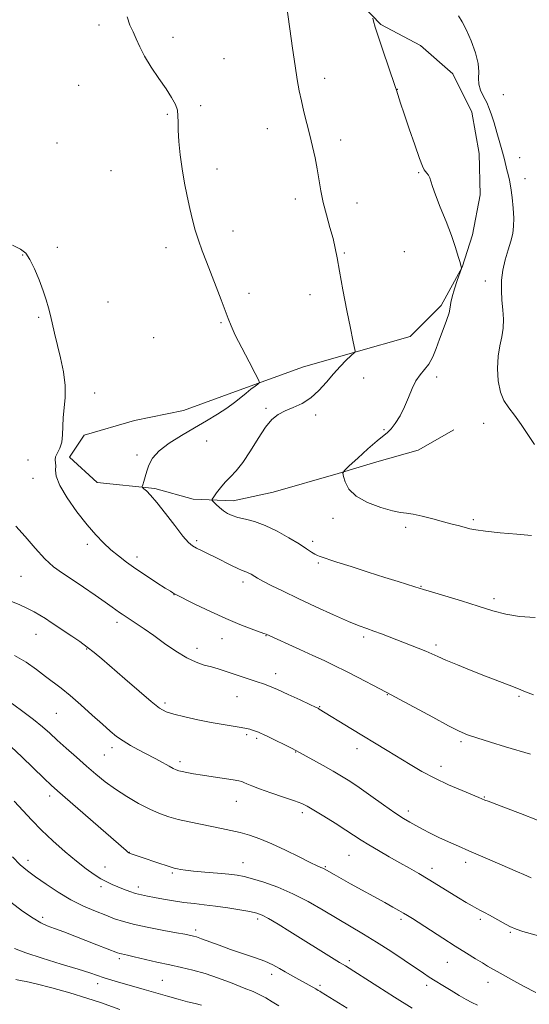
# Model space of a CAD drawing. Extents: x 2172300 to 2175200, y 317300 to 320200.
# Drawn here: x 2174070 to 2174251, y 317570 to 317920 of the extents above; entities that cross this region are included whole.
import ezdxf

# ---------------------------------------------------------------- set-up
doc = ezdxf.new("R2010")
doc.units = 0
doc.header["$MEASUREMENT"] = 0
for name, color, linetype, lineweight in [('DTM HARD BREAKLINE', 7, 'Continuous', 0), ('DTM SPOT ELEVATION', 2, 'Continuous', 13), ('INDEX CONTOUR', 41, 'Continuous', 13), ('INTERMEDIATE CONTOUR', 44, 'Continuous', 0)]:
    doc.layers.add(name, color=color, linetype=linetype, lineweight=lineweight)

msp = doc.modelspace()

# ---------------------------------------------------------------- linework, layer by layer
at = {"layer": 'DTM HARD BREAKLINE'}
msp.add_polyline3d([(2174185.26, 317932.24, 1056.51), (2174198.32, 317918.51, 1055.85), (2174212.46, 317911.07, 1054.91), (2174223.97, 317901.03, 1054.77), (2174230.72, 317887.33, 1054.96), (2174233.27, 317872.6, 1055.29), (2174233.71, 317857.89, 1055.66), (2174231.01, 317843.72, 1055.76), (2174227.27, 317832.18, 1055.99), (2174219.84, 317818.56, 1056.37), (2174208.74, 317807.59, 1057.22), (2174188.74, 317801.92, 1058.02), (2174170.85, 317796.76, 1059.06), (2174149.27, 317789, 1060.38), (2174128.21, 317781.23, 1060.8), (2174110.85, 317777.65, 1061.32), (2174092.95, 317772.5, 1061.75), (2174087.66, 317764.64, 1061.7), (2174097.59, 317755.66, 1060.66), (2174118.07, 317753.44, 1059.81), (2174131.71, 317749.69, 1058.54), (2174145.89, 317749.09, 1057.36), (2174160.1, 317752.16, 1056.8), (2174183.25, 317758.86, 1056.18), (2174196.94, 317762.99, 1054.49), (2174211.67, 317767.11, 1054.39), (2174224.32, 317774.4, 1054.2)], dxfattribs=at)
at = {"layer": 'DTM SPOT ELEVATION'}
for p in [(2174098.18, 317918.33, 1060.29), (2174124.53, 317913.96, 1059.68), (2174142.57, 317906.42, 1059.35), (2174178.38, 317899.38, 1057.46), (2174091.01, 317896.91, 1060.62), (2174204.18, 317895.47, 1055.98), (2174241.89, 317893.6, 1053.07), (2174134.35, 317889.66, 1059.78), (2174122.46, 317886.55, 1060.13), (2174157.97, 317881.5, 1058.75), (2174083.28, 317876.41, 1061.01), (2174184.06, 317877.42, 1057.47), (2174247.66, 317871.21, 1053.19), (2174102.4, 317866.51, 1061.05), (2174140.14, 317867.16, 1059.47), (2174211.85, 317865.79, 1056.08), (2174249.6, 317863.7, 1053.24), (2174167.97, 317856.49, 1058.53), (2174189.84, 317855.05, 1057.3), (2174145.81, 317845.08, 1059.47), (2174071.08, 317836.49, 1062.05), (2174083.4, 317839.27, 1061.76), (2174122.05, 317839.16, 1060.47), (2174185.42, 317837.22, 1057.87), (2174206.69, 317837.7, 1056.63), (2174235.56, 317827.29, 1054.49), (2174151.51, 317822.91, 1059.59), (2174173.24, 317822.46, 1058.51), (2174101.42, 317819.85, 1061.41), (2174076.74, 317814.43, 1062.12), (2174141.51, 317812.43, 1060.13), (2174117.67, 317807.12, 1060.86), (2174192.29, 317792.85, 1056.95), (2174218.22, 317793.11, 1055.59), (2174096.69, 317787.5, 1061.74), (2174157.55, 317782.01, 1058.22), (2174175.18, 317779.62, 1057.57), (2174234.88, 317776.68, 1054.42), (2174199.54, 317774.42, 1056.29), (2174136.41, 317770.44, 1059.33), (2174073, 317763.68, 1062.45), (2174111.75, 317765.45, 1060.2), (2174074.7, 317757.06, 1062.6), (2174181.32, 317742.89, 1056.85), (2174231.3, 317742.45, 1055.73), (2174207.24, 317739.65, 1056.4), (2174132.89, 317734.91, 1059.73), (2174174.19, 317734.69, 1057.64), (2174094.07, 317733.63, 1062.42), (2174111.67, 317729.18, 1061.52), (2174176.16, 317727.06, 1058.19), (2174070.46, 317722.29, 1065), (2174149.37, 317720.27, 1060.42), (2174212.64, 317718.71, 1057.92), (2174124.8, 317715.74, 1062.04), (2174238.56, 317714.32, 1057.62), (2174104.58, 317705.92, 1064.42), (2174075.79, 317701.6, 1066.79), (2174141.89, 317700.06, 1062.72), (2174157.53, 317701.12, 1062.06), (2174192.23, 317700.64, 1060.34), (2174093.79, 317696.37, 1066.11), (2174133.04, 317696.7, 1063.45), (2174218.02, 317697.86, 1059.65), (2174160.97, 317687.69, 1063.42), (2174147.21, 317679.44, 1064.89), (2174200.71, 317680.17, 1062.06), (2174247.53, 317679.54, 1060.21), (2174121.65, 317677.19, 1065.66), (2174176.58, 317675.92, 1063.91), (2174083.01, 317673.55, 1068.96), (2174150.7, 317665.89, 1066.25), (2174154.26, 317664.59, 1066.28), (2174102.78, 317661.32, 1068.46), (2174189.91, 317660.98, 1064.57), (2174226.91, 317663.43, 1062.28), (2174100.07, 317658.69, 1068.94), (2174168.14, 317659.73, 1066.07), (2174127.04, 317656.32, 1067.61), (2174219.8, 317654.65, 1063.43), (2174080.61, 317644.13, 1072.47), (2174235.1, 317643.73, 1063.91), (2174146.98, 317642.27, 1068.78), (2174170.52, 317638.26, 1068.37), (2174208.19, 317638.79, 1065.54), (2174108.99, 317624.08, 1071.96), (2174187.03, 317623.01, 1068.92), (2174073, 317621.24, 1075.49), (2174100.38, 317618.9, 1073.25), (2174149.4, 317620.37, 1071.23), (2174178.59, 317618.98, 1069.87), (2174228.53, 317620.59, 1066.44), (2174124.2, 317616.76, 1072.21), (2174216.56, 317618.35, 1067.48), (2174098.9, 317611.88, 1074.37), (2174112.14, 317611.8, 1073.51), (2174078.17, 317601, 1077.58), (2174154.54, 317600.43, 1074.36), (2174205.58, 317600.22, 1070.32), (2174233.73, 317600.31, 1068.32), (2174132.6, 317596.5, 1075.61), (2174244.4, 317595.64, 1068.15), (2174105.47, 317586.31, 1078.31), (2174187.17, 317585.52, 1073.64), (2174222.06, 317585.01, 1070.8), (2174159.61, 317580.75, 1076.49), (2174097.67, 317577.37, 1080.54), (2174120.69, 317578.61, 1078.96), (2174176.75, 317576.84, 1075.69), (2174214.67, 317576.84, 1072.43), (2174236.41, 317577.85, 1070.64)]:
    msp.add_point(p, dxfattribs=at)
at = {"layer": 'INDEX CONTOUR', "flags": 128}
for points, elevation in [([(2174252.608, 317680.091), (2174249.847, 317681.183), (2174247.244, 317682.236), (2174244.042, 317683.498), (2174235.574, 317686.794), (2174230.53, 317688.783), (2174225.594, 317690.763), (2174221.464, 317692.469), (2174218.598, 317693.721), (2174216.483, 317694.687), (2174214.3609, 317695.619), (2174211.649, 317696.714), (2174198.601, 317701.763), (2174195.836, 317702.801), (2174193.41, 317703.665), (2174190.6879, 317704.676), (2174186.883, 317706.23), (2174181.5, 317708.585), (2174175.212, 317711.438), (2174168.982, 317714.346), (2174163.63, 317716.927), (2174159.396, 317719.038), (2174156.372, 317720.595), (2174154.556, 317721.57), (2174153.564, 317722.144), (2174152.23, 317722.9791), (2174151.481, 317723.404), (2174150.745, 317723.759), (2174149.085, 317724.365), (2174147.587, 317725.009), (2174145.334, 317726.101), (2174139.699, 317728.937), (2174137.012, 317730.2579), (2174134.676, 317731.393), (2174132.801, 317732.317), (2174131.384, 317733.118), (2174129.975, 317734.331), (2174128.01, 317736.599), (2174125.134, 317740.285), (2174121.825, 317744.606), (2174118.769, 317748.493), (2174116.512, 317751.122), (2174115.024, 317752.631), (2174114.137, 317753.404), (2174113.692, 317753.812), (2174113.59, 317754.181), (2174113.742, 317754.829), (2174114.072, 317755.998), (2174114.547, 317757.636), (2174115.146, 317759.616), (2174115.925, 317761.832), (2174117.2491, 317764.246), (2174119.557, 317766.84), (2174123.116, 317769.5781), (2174127.504, 317772.356), (2174132.121, 317775.052), (2174136.454, 317777.567), (2174140.326, 317779.892), (2174143.644, 317782.043), (2174146.356, 317784.029), (2174148.587, 317785.832), (2174150.501, 317787.433), (2174152.216, 317788.804), (2174153.6539, 317789.896), (2174154.69, 317790.657), (2174155.183, 317791.182), (2174154.939, 317792.165), (2174153.748, 317794.449), (2174151.556, 317798.526), (2174148.936, 317803.4799), (2174146.616, 317808.049), (2174145.115, 317811.336), (2174144.115, 317813.934), (2174143.088, 317816.803), (2174141.637, 317820.652), (2174139.875, 317825.173), (2174136.351, 317834.094), (2174134.843, 317838.0431), (2174133.534, 317841.762), (2174132.42, 317845.374), (2174131.432, 317849.064), (2174130.484, 317853.027), (2174129.5179, 317857.411), (2174128.578, 317862.152), (2174127.736, 317867.136), (2174127.059, 317872.196), (2174126.587, 317876.941), (2174126.354, 317880.928), (2174126.346, 317883.866), (2174126.084, 317888.003), (2174125.331, 317890.091), (2174123.999, 317892.567), (2174122.038, 317895.622), (2174119.489, 317899.338), (2174116.766, 317903.3599), (2174114.373, 317907.224), (2174112.6739, 317910.566), (2174111.458, 317913.416), (2174110.373, 317915.906), (2174109.189, 317918.281), (2174108.177, 317921.247)], 1060), ([(2174253.481, 317574.187), (2174249.068, 317576.443), (2174244.548, 317578.9389), (2174240.73, 317581.122), (2174236.337, 317583.668), (2174234.495, 317584.759), (2174232.004, 317586.251), (2174228.772, 317588.222), (2174224.842, 317590.677), (2174220.364, 317593.541), (2174209.597, 317600.51), (2174207.874, 317601.592), (2174206.449, 317602.452), (2174204.824, 317603.405), (2174202.684, 317604.626), (2174199.761, 317606.257), (2174187.629, 317612.916), (2174184.295, 317614.769), (2174181.754, 317616.2), (2174178.21, 317618.217), (2174177.71, 317618.452), (2174177.047, 317618.72), (2174175.739, 317619.299), (2174173.2631, 317620.493), (2174169.319, 317622.471), (2174164.508, 317624.852), (2174159.6531, 317627.122), (2174155.403, 317628.876), (2174151.71, 317630.157), (2174148.35, 317631.12), (2174145.107, 317631.907), (2174141.788, 317632.613), (2174134.272, 317634.0909), (2174130.218, 317634.927), (2174126.376, 317635.811), (2174122.957, 317636.758), (2174119.696, 317637.913), (2174116.209, 317639.456), (2174112.242, 317641.502), (2174108.052, 317643.92), (2174104.025, 317646.515), (2174100.436, 317649.143), (2174097.103, 317651.86), (2174093.734, 317654.774), (2174090.145, 317657.927), (2174086.575, 317661.092), (2174083.375, 317663.981), (2174080.722, 317666.423), (2174078.119, 317668.739), (2174074.896, 317671.369), (2174070.663, 317674.576), (2174066.128, 317677.896)], 1070), ([(2174134.657, 317569.78), (2174132.426, 317570.289), (2174129.685, 317570.959), (2174126.336, 317571.871), (2174122.511, 317572.968), (2174118.399, 317574.159), (2174114.209, 317575.3569), (2174103.895, 317578.283), (2174101.621, 317578.963), (2174099.648, 317579.602), (2174097.646, 317580.302), (2174094.938, 317581.2251), (2174090.76, 317582.547), (2174084.731, 317584.359), (2174078.008, 317586.399), (2174072.131, 317588.321), (2174068.158, 317589.945)], 1080)]:
    msp.add_lwpolyline(points, dxfattribs=dict(at, elevation=elevation))
at = {"layer": 'INTERMEDIATE CONTOUR', "flags": 128}
for points, elevation in [([(2174253.2689, 317707.567), (2174247.673, 317707.934), (2174242.781, 317708.759), (2174238.121, 317710.023), (2174233.008, 317711.641), (2174227.063, 317713.489), (2174221.133, 317715.289), (2174216.373, 317716.722), (2174213.556, 317717.582), (2174210.43, 317718.563), (2174204.548, 317720.381), (2174199.791, 317721.874), (2174193.892, 317723.754), (2174187.819, 317725.707), (2174182.76, 317727.346), (2174176.459, 317729.426), (2174175.805, 317729.697), (2174174.964, 317730.152), (2174173.764, 317730.908), (2174171.968, 317732.076), (2174169.321, 317733.763), (2174165.702, 317735.978), (2174161.515, 317738.341), (2174157.294, 317740.373), (2174153.492, 317741.724), (2174150.235, 317742.562), (2174147.566, 317743.183), (2174145.486, 317743.843), (2174143.83, 317744.629), (2174142.389, 317745.587), (2174141.015, 317746.717), (2174139.799, 317747.837), (2174138.896, 317748.723), (2174138.434, 317749.251), (2174138.453, 317749.716), (2174138.968, 317750.517), (2174139.973, 317751.934), (2174141.373, 317753.774), (2174143.051, 317755.725), (2174144.918, 317757.611), (2174147.0041, 317759.798), (2174149.368, 317762.789), (2174152.019, 317766.85), (2174154.763, 317771.31), (2174157.36, 317775.262), (2174159.659, 317778.025), (2174161.877, 317779.828), (2174164.324, 317781.126), (2174167.21, 317782.343), (2174170.355, 317783.781), (2174173.477, 317785.7099), (2174176.356, 317788.295), (2174179.0161, 317791.267), (2174181.537, 317794.25), (2174183.949, 317796.911), (2174186.075, 317799.084), (2174187.681, 317800.643), (2174189.032, 317801.902), (2174189.168, 317802.01), (2174189.2129, 317802.075), (2174189.191, 317802.285), (2174188.388, 317806.271), (2174187.563, 317810.465), (2174186.323, 317816.834), (2174184.9189, 317824.138), (2174183.677, 317830.755), (2174182.819, 317835.509), (2174182.152, 317839.021), (2174181.379, 317842.359), (2174180.294, 317846.342), (2174179.06, 317850.782), (2174177.929, 317855.241), (2174177.084, 317859.385), (2174175.7849, 317867.133), (2174175.024, 317871.063), (2174174.135, 317875.0959), (2174173.147, 317879.215), (2174171.058, 317887.475), (2174170.125, 317891.347), (2174169.349, 317894.99), (2174168.641, 317898.939), (2174167.875, 317903.864), (2174166.971, 317910.144), (2174166.022, 317916.975), (2174164.503, 317928.132)], 1058), ([(2174251.949, 317736.827), (2174246.713, 317737.231), (2174240.78, 317737.754), (2174235.581, 317738.289), (2174232.161, 317738.758), (2174230.032, 317739.189), (2174226.296, 317740.17), (2174223.7439, 317740.825), (2174220.59, 317741.654), (2174216.874, 317742.6579), (2174213.094, 317743.647), (2174209.862, 317744.386), (2174207.531, 317744.745), (2174205.415, 317745.008), (2174202.567, 317745.566), (2174198.39, 317746.728), (2174193.683, 317748.48), (2174189.596, 317750.726), (2174186.999, 317753.306), (2174185.6631, 317755.812), (2174185.081, 317757.771), (2174184.908, 317758.929), (2174185.434, 317759.899), (2174187.11, 317761.513), (2174190.149, 317764.304), (2174193.806, 317767.614), (2174197.097, 317770.486), (2174200.738, 317773.386), (2174201.994, 317774.66), (2174203.515, 317776.671), (2174205.202, 317779.3599), (2174206.818, 317782.498), (2174208.198, 317785.8411), (2174209.458, 317789.068), (2174210.788, 317791.84), (2174212.314, 317793.956), (2174213.9299, 317795.765), (2174215.469, 317797.755), (2174216.8131, 317800.301), (2174218.034, 317803.331), (2174219.256, 317806.66), (2174220.544, 317810.081), (2174221.7361, 317813.292), (2174222.611, 317815.967), (2174223.0451, 317817.935), (2174223.293, 317819.645), (2174223.704, 317821.699), (2174224.517, 317824.476), (2174225.518, 317827.456), (2174227.043, 317831.772), (2174227.053, 317831.896), (2174226.5279, 317833.824), (2174225.911, 317836.044), (2174224.92, 317839.268), (2174223.465, 317843.463), (2174221.543, 317848.459), (2174219.51, 317853.552), (2174217.812, 317857.906), (2174216.77, 317860.898), (2174216.198, 317862.77), (2174215.786, 317863.982), (2174215.289, 317864.919), (2174214.734, 317865.67), (2174214.215, 317866.255), (2174213.762, 317866.828), (2174213.15, 317868.092), (2174212.087, 317870.888), (2174210.409, 317875.683), (2174208.448, 317881.449), (2174206.661, 317886.782), (2174205.404, 317890.583), (2174203.924, 317895.189), (2174203.508, 317896.424), (2174201.054, 317903.523), (2174199.183, 317908.983), (2174197.505, 317914.011), (2174196.408, 317917.527), (2174195.815, 317919.653), (2174195.537, 317920.813)], 1056), ([(2174253.007, 317769.183), (2174250.624, 317772.654), (2174248.202, 317776.279), (2174245.896, 317779.571), (2174243.847, 317782.239), (2174242.148, 317784.753), (2174240.879, 317787.777), (2174240.1059, 317791.751), (2174239.829, 317796.235), (2174240.032, 317800.567), (2174240.646, 317804.249), (2174241.3829, 317807.45), (2174241.903, 317810.5), (2174241.965, 317813.673), (2174241.7121, 317816.996), (2174241.386, 317820.437), (2174241.206, 317823.965), (2174241.294, 317827.561), (2174241.745, 317831.206), (2174242.597, 317834.854), (2174243.636, 317838.341), (2174244.589, 317841.473), (2174245.232, 317844.165), (2174245.554, 317846.756), (2174245.595, 317849.695), (2174245.399, 317853.261), (2174245.037, 317857.046), (2174244.58, 317860.4739), (2174244.096, 317863.115), (2174243.619, 317865.131), (2174243.177, 317866.832), (2174242.297, 317870.514), (2174241.634, 317873.105), (2174240.704, 317876.456), (2174239.634, 317880.138), (2174238.603, 317883.579), (2174237.732, 317886.353), (2174236.914, 317888.636), (2174235.99, 317890.754), (2174234.878, 317892.957), (2174233.826, 317895.197), (2174233.162, 317897.351), (2174233.071, 317899.389), (2174233.171, 317901.659), (2174232.932, 317904.6), (2174231.974, 317908.456), (2174230.493, 317912.679), (2174228.83, 317916.525), (2174227.285, 317919.433), (2174225.987, 317921.582)], 1054), ([(2174251.62, 317658.952), (2174242.655, 317661.676), (2174237.301, 317663.317), (2174232.517, 317664.812), (2174229.159, 317665.943), (2174226.272, 317667.165), (2174222.449, 317669.1), (2174216.7969, 317672.113), (2174205.157, 317678.4039), (2174201.998, 317680.097), (2174197.958, 317682.215), (2174190.307, 317686.256), (2174185.935, 317688.521), (2174182.01, 317690.484), (2174178.26, 317692.277), (2174174.204, 317694.148), (2174169.583, 317696.243), (2174157.563, 317701.642), (2174156.816, 317701.931), (2174152.249, 317703.5839), (2174148.201, 317705.133), (2174143.261, 317707.203), (2174137.782, 317709.727), (2174132.552, 317712.27), (2174124.826, 317716.152), (2174124.448, 317716.378), (2174123.569, 317716.931), (2174121.766, 317718.083), (2174118.7909, 317719.999), (2174115.104, 317722.411), (2174111.343, 317724.941), (2174108.015, 317727.296), (2174105.094, 317729.519), (2174102.423, 317731.738), (2174099.831, 317734.117), (2174097.089, 317736.963), (2174093.95, 317740.621), (2174090.34, 317745.239), (2174086.8459, 317750.173), (2174084.2279, 317754.585), (2174083.006, 317757.83), (2174082.757, 317760.044), (2174082.823, 317761.556), (2174082.706, 317762.681), (2174082.567, 317763.667), (2174082.725, 317764.748), (2174083.383, 317766.125), (2174084.27, 317767.871), (2174084.993, 317770.027), (2174085.278, 317772.613), (2174085.317, 317775.554), (2174085.42, 317778.754), (2174085.781, 317782.164), (2174086.146, 317785.91), (2174086.147, 317790.1671), (2174085.531, 317794.995), (2174084.504, 317800.005), (2174082.434, 317808.69), (2174080.941, 317815.003), (2174080.246, 317817.742), (2174079.424, 317820.583), (2174078.326, 317823.859), (2174076.869, 317827.729), (2174075.221, 317831.665), (2174073.6161, 317834.967), (2174072.138, 317837.156), (2174070.282, 317838.643), (2174067.399, 317840.064)], 1062), ([(2174254.06, 317635.48), (2174247.958, 317637.953), (2174242.722, 317639.952), (2174236.506, 317642.253), (2174235.39, 317642.686), (2174233.256, 317643.588), (2174227.221, 317646.077), (2174222.471, 317648.129), (2174217.521, 317650.456), (2174212.977, 317652.876), (2174208.789, 317655.339), (2174200.648, 317660.333), (2174187.708, 317668.192), (2174176.507, 317675.059), (2174176.049, 317675.317), (2174175.136, 317675.76), (2174173.128, 317676.702), (2174169.661, 317678.316), (2174165.482, 317680.245), (2174161.618, 317681.991), (2174158.809, 317683.194), (2174156.653, 317684.021), (2174154.467, 317684.774), (2174143.02, 317688.569), (2174140.586, 317689.34), (2174138.174, 317690.029), (2174135.59, 317690.715), (2174132.694, 317691.675), (2174129.363, 317693.236), (2174125.55, 317695.591), (2174121.53, 317698.403), (2174117.661, 317701.201), (2174114.2481, 317703.596), (2174111.401, 317705.516), (2174106.4579, 317708.758), (2174105.491, 317709.424), (2174102.87, 317711.315), (2174100.427, 317713.049), (2174096.869, 317715.529), (2174092.708, 317718.381), (2174088.638, 317721.104), (2174085.168, 317723.38), (2174082.074, 317725.633), (2174078.947, 317728.468), (2174075.499, 317732.253), (2174071.937, 317736.408), (2174068.59, 317740.112)], 1064), ([(2174251.809, 317615.017), (2174249.235, 317616.194), (2174246.949, 317617.182), (2174240.661, 317619.846), (2174237.1, 317621.377), (2174229.702, 317624.606), (2174226.002, 317626.2339), (2174222.415, 317627.842), (2174219.032, 317629.418), (2174215.936, 317630.942), (2174213.17, 317632.369), (2174210.766, 317633.651), (2174208.657, 317634.813), (2174206.387, 317636.184), (2174203.396, 317638.169), (2174199.3561, 317640.998), (2174194.835, 317644.211), (2174190.629, 317647.177), (2174187.296, 317649.439), (2174184.441, 317651.24), (2174181.429, 317653.001), (2174177.855, 317655.009), (2174169.47, 317659.636), (2174168.207, 317660.314), (2174166.618, 317661.123), (2174158.486, 317665.137), (2174156.707, 317666), (2174155.631, 317666.505), (2174154.901, 317666.819), (2174154.215, 317667.086), (2174153.497, 317667.34), (2174152.722, 317667.593), (2174151.827, 317667.856), (2174150.571, 317668.155), (2174148.675, 317668.518), (2174142.359, 317669.564), (2174138.094, 317670.325), (2174133.335, 317671.271), (2174128.67, 317672.29), (2174124.783, 317673.245), (2174122.067, 317674.122), (2174119.75, 317675.407), (2174116.771, 317677.714), (2174112.417, 317681.393), (2174107.382, 317685.751), (2174099.17, 317692.9079), (2174096.458, 317695.189), (2174093.993, 317697.115), (2174091.326, 317699.034), (2174088.542, 317700.945), (2174081.241, 317705.88), (2174079.2, 317707.222), (2174077.217, 317708.4589), (2174075.14, 317709.648), (2174072.804, 317710.854), (2174070.071, 317712.118), (2174066.898, 317713.386)], 1066), ([(2174267.272, 317590.8221), (2174248.822, 317595.971), (2174246.446, 317596.738), (2174244.272, 317597.671), (2174241.817, 317598.972), (2174237, 317601.743), (2174235.249, 317602.684), (2174233.828, 317603.397), (2174232.437, 317604.11), (2174230.796, 317605.033), (2174228.714, 317606.2739), (2174226.025, 317607.92), (2174218.916, 317612.301), (2174215.214, 317614.556), (2174211.835, 317616.571), (2174208.585, 317618.4599), (2174205.154, 317620.411), (2174201.357, 317622.547), (2174197.524, 317624.72), (2174194.116, 317626.716), (2174191.403, 317628.411), (2174185.959, 317631.99), (2174182.144, 317634.415), (2174178.063, 317636.959), (2174174.568, 317639.107), (2174172.2, 317640.5079), (2174170.243, 317641.464), (2174167.671, 317642.437), (2174163.799, 317643.766), (2174159.322, 317645.282), (2174155.278, 317646.688), (2174152.468, 317647.7519), (2174150.739, 317648.485), (2174149.7, 317648.964), (2174148.927, 317649.271), (2174147.861, 317649.523), (2174145.908, 317649.846), (2174138.791, 317650.915), (2174134.945, 317651.511), (2174131.798, 317652.037), (2174129.414, 317652.475), (2174127.718, 317652.8221), (2174126.582, 317653.097), (2174125.672, 317653.424), (2174124.603, 317653.95), (2174123.1009, 317654.767), (2174119.643, 317656.684), (2174118.167, 317657.473), (2174114.775, 317659.233), (2174112.262, 317660.562), (2174109.436, 317662.127), (2174106.742, 317663.751), (2174104.457, 317665.347), (2174102.202, 317667.191), (2174099.434, 317669.648), (2174095.804, 317672.9159), (2174091.748, 317676.528), (2174087.9, 317679.848), (2174084.714, 317682.426), (2174079.15, 317686.681), (2174075.982, 317689.159), (2174072.338, 317691.764), (2174068.186, 317694.143)], 1068), ([(2174232.722, 317569.726), (2174230.746, 317570.637), (2174228.655, 317571.779), (2174226.234, 317573.207), (2174223.373, 317574.925), (2174220.394, 317576.732), (2174217.725, 317578.38), (2174215.601, 317579.736), (2174213.496, 317581.135), (2174206.693, 317585.729), (2174201.887, 317588.917), (2174196.885, 317592.1339), (2174192.151, 317595.038), (2174182.866, 317600.544), (2174177.848, 317603.553), (2174172.566, 317606.591), (2174167.138, 317609.377), (2174161.739, 317611.675), (2174156.776, 317613.447), (2174152.714, 317614.702), (2174149.788, 317615.479), (2174147.305, 317615.941), (2174144.342, 317616.282), (2174140.287, 317616.656), (2174135.772, 317617.056), (2174131.74, 317617.438), (2174128.916, 317617.765), (2174127.144, 317618.0289), (2174126.0511, 317618.231), (2174125.236, 317618.402), (2174124.193, 317618.684), (2174122.3889, 317619.249), (2174119.518, 317620.194), (2174113.183, 317622.327), (2174110.02, 317623.422), (2174109.0439, 317623.79), (2174108.772, 317623.941), (2174108.455, 317624.182), (2174107.857, 317624.69), (2174083.411, 317645.911), (2174081.142, 317647.97), (2174078.644, 317650.368), (2174070.802, 317658.024), (2174067.024, 317661.642)], 1072), ([(2174209.5529, 317568.702), (2174203.285, 317572.634), (2174197.355, 317576.391), (2174185.806, 317583.707), (2174183.685, 317584.963), (2174181.825, 317586.107), (2174166.056, 317595.949), (2174161.84, 317598.54), (2174158.446, 317600.561), (2174156.136, 317601.795), (2174154.237, 317602.491), (2174151.84, 317603.014), (2174148.297, 317603.649), (2174144.003, 317604.349), (2174139.612, 317604.986), (2174135.629, 317605.47), (2174131.961, 317605.8751), (2174128.363, 317606.313), (2174124.681, 317606.864), (2174121.116, 317607.4679), (2174117.956, 317608.035), (2174115.396, 317608.505), (2174113.246, 317608.951), (2174111.224, 317609.478), (2174109.112, 317610.162), (2174106.957, 317610.959), (2174104.872, 317611.797), (2174102.924, 317612.635), (2174100.988, 317613.567), (2174098.894, 317614.721), (2174096.4779, 317616.227), (2174093.61, 317618.238), (2174090.166, 317620.911), (2174086.121, 317624.31), (2174081.841, 317628.133), (2174077.787, 317631.986), (2174074.291, 317635.568), (2174068.087, 317642.295)], 1074), ([(2174186.373, 317568.625), (2174177.138, 317574.37), (2174176.6309, 317574.715), (2174176.1489, 317575.01), (2174175.268, 317575.515), (2174168.201, 317579.426), (2174166.263, 317580.522), (2174164.324, 317581.652), (2174162.324, 317582.833), (2174160.017, 317584.071), (2174157.116, 317585.367), (2174153.44, 317586.72), (2174144.95, 317589.575), (2174140.879, 317591.035), (2174134.614, 317593.386), (2174132.869, 317593.994), (2174131.823, 317594.298), (2174130.224, 317594.6531), (2174128.658, 317594.971), (2174125.7699, 317595.518), (2174121.231, 317596.351), (2174115.878, 317597.372), (2174110.837, 317598.44), (2174106.927, 317599.459), (2174103.747, 317600.503), (2174100.588, 317601.69), (2174096.8929, 317603.131), (2174092.707, 317604.927), (2174088.229, 317607.171), (2174083.6791, 317609.877), (2174079.381, 317612.7391), (2174075.681, 317615.366), (2174072.7729, 317617.537), (2174070.224, 317619.696), (2174067.449, 317622.452)], 1076), ([(2174162.105, 317569.448), (2174159.719, 317570.977), (2174157.484, 317572.337), (2174155.369, 317573.461), (2174152.976, 317574.544), (2174149.813, 317575.843), (2174145.579, 317577.521), (2174140.728, 317579.344), (2174135.902, 317580.982), (2174131.569, 317582.198), (2174127.506, 317583.135), (2174123.316, 317584.031), (2174118.776, 317585.051), (2174110.724, 317586.935), (2174108.335, 317587.477), (2174106.19, 317587.938), (2174105.608, 317588.096), (2174104.78, 317588.39), (2174097.414, 317591.206), (2174085.659, 317595.7639), (2174082.3539, 317597.01), (2174079.813, 317597.946), (2174077.512, 317598.977), (2174074.747, 317600.624), (2174071.047, 317603.22), (2174066.887, 317606.356)], 1078), ([(2174105.615, 317568.241), (2174098.725, 317570.695), (2174093.904, 317572.272), (2174087.796, 317574.084), (2174081.372, 317575.868), (2174075.894, 317577.297), (2174072.288, 317578.144), (2174070.113, 317578.571), (2174068.5941, 317578.836)], 1082)]:
    msp.add_lwpolyline(points, dxfattribs=dict(at, elevation=elevation))

doc.saveas('drawing.dxf')
